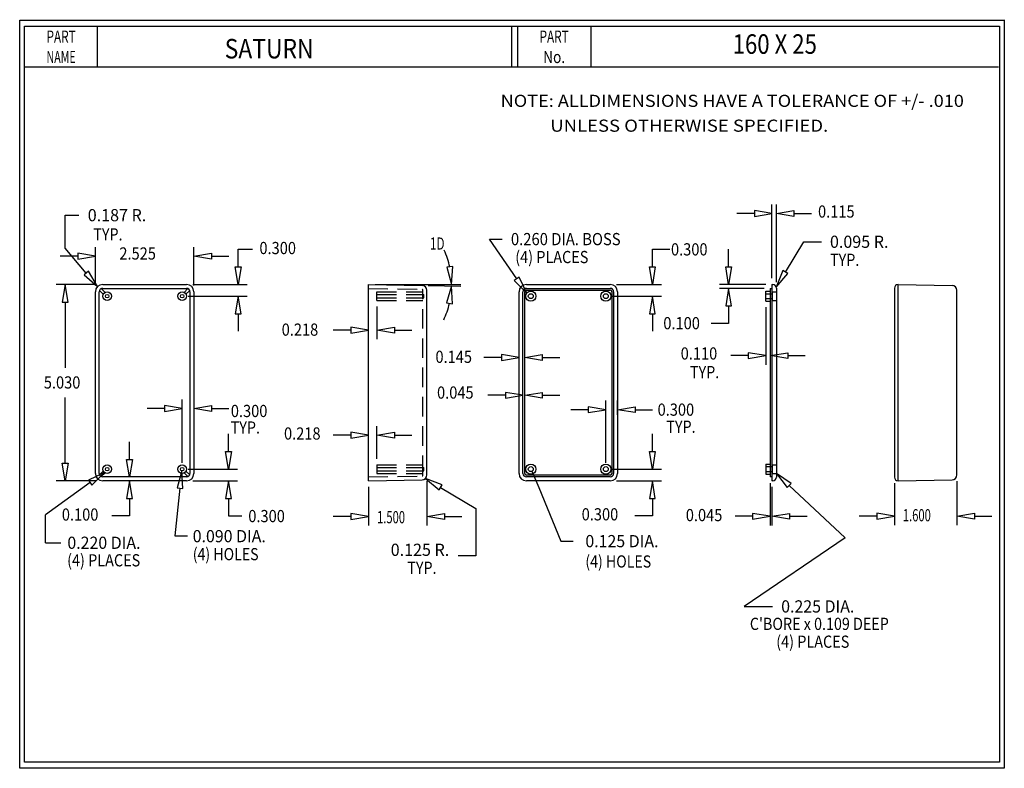
# Model space of a CAD drawing. Extents: x -13.3 to 11.9, y -9.6 to 9.6.
import ezdxf
from ezdxf.enums import TextEntityAlignment as Align

# ---------------------------------------------------------------- set-up
doc = ezdxf.new("R2010")
doc.units = 0
doc.linetypes.add('DASHED', pattern=[0.75, 0.5, -0.25])
for name, color, linetype in [('LAYER0', 250, 'CONTINUOUS'), ('LAYER1', 250, 'CONTINUOUS'), ('LAYER2', 250, 'CONTINUOUS'), ('LAYER3', 250, 'CONTINUOUS'), ('LAYER4', 250, 'CONTINUOUS'), ('LAYER5', 250, 'CONTINUOUS'), ('LAYER7', 250, 'CONTINUOUS')]:
    doc.layers.add(name, color=color, linetype=linetype)

msp = doc.modelspace()

# ---------------------------------------------------------------- linework, layer by layer
at = {"layer": 'LAYER1', "color": 250, "linetype": 'CONTINUOUS'}
for points in [[(11.9239, 9.5945, 0), (11.9239, -9.5784, 0)], [(-13.3161, -9.5784, 0), (-13.3161, 9.587, 0)], [(-11.1884, 2.8137, 0), (-9.0374, 2.8137, 0)], [(-4.3771, -2.2163, 0), (-4.3771, 2.8137, 0)], [(-4.3771, 2.8137, 0), (-3.0001, 2.7897, 0)], [(-0.3274, 2.8137, 0), (1.8236, 2.8137, 0)], [(5.9682, 2.8137, 0), (5.9882, 2.8137, 0)], [(5.9682, 2.8137, 0), (5.9682, -2.2163, 0)], [(9.2079, 2.8137, 0), (9.2029, 2.8137, 0)], [(9.2079, 2.8137, 0), (10.5849, 2.7897, 0)], [(9.2079, -2.2163, 0), (9.2079, 2.8137, 0)], [(-11.3754, -2.0293, 0), (-11.3754, 2.6267, 0)], [(-11.2754, -2.0293, 0), (-11.2754, 2.6267, 0)], [(-11.1721, 2.5662, 0), (-11.2679, 2.6621, 0)], [(-11.1279, 2.6104, 0), (-11.2237, 2.7062, 0)], [(-11.1884, 2.7137, 0), (-9.0374, 2.7137, 0)], [(-9.0979, 2.6104, 0), (-9.0021, 2.7062, 0)], [(-9.0537, 2.5662, 0), (-8.9579, 2.6621, 0)], [(-8.9504, 2.6267, 0), (-8.9504, -2.0293, 0)], [(-8.8504, 2.6267, 0), (-8.8504, -2.0293, 0)], [(-2.8773, -2.0672, 0), (-2.8773, 2.6647, 0)], [(-0.5144, -2.0293, 0), (-0.5144, 2.6267, 0)], [(-0.4144, -2.0293, 0), (-0.4144, 2.6267, 0)], [(-0.3694, -2.0293, 0), (-0.3694, 2.6267, 0)], [(-0.3274, 2.7137, 0), (1.8236, 2.7137, 0)], [(-0.3274, 2.6687, 0), (1.8236, 2.6687, 0)], [(1.8656, 2.6267, 0), (1.8656, -2.0293, 0)], [(1.9106, 2.6267, 0), (1.9106, -2.0293, 0)], [(2.0106, 2.6267, 0), (2.0106, -2.0293, 0)], [(5.8132, 2.6437, 0), (5.9232, 2.6437, 0)], [(5.8132, 2.3837, 0), (5.8132, 2.6437, 0)], [(5.9232, 2.7137, 0), (5.9682, 2.7137, 0)], [(5.9232, 2.7137, 0), (5.9232, -2.1163, 0)], [(6.0832, 2.7187, 0), (6.0832, -2.1213, 0)], [(9.1079, 2.7187, 0), (9.1079, -2.1213, 0)], [(10.7077, -2.0672, 0), (10.7077, 2.6647, 0)], [(5.8132, 2.3837, 0), (5.9232, 2.3837, 0)], [(-11.1721, -1.9687, 0), (-11.2679, -2.0646, 0)], [(-11.1279, -2.0129, 0), (-11.2237, -2.1088, 0)], [(-9.0979, -2.0129, 0), (-9.0021, -2.1088, 0)], [(-9.0537, -1.9687, 0), (-8.9579, -2.0646, 0)], [(5.8132, -1.7863, 0), (5.8132, -2.0463, 0)], [(5.8132, -1.7863, 0), (5.9232, -1.7863, 0)], [(-9.0374, -2.1163, 0), (-11.1884, -2.1163, 0)], [(-9.0374, -2.2163, 0), (-11.1884, -2.2163, 0)], [(-4.3771, -2.2163, 0), (-3.0001, -2.1922, 0)], [(1.8236, -2.0713, 0), (-0.3274, -2.0713, 0)], [(1.8236, -2.1163, 0), (-0.3274, -2.1163, 0)], [(1.8236, -2.2163, 0), (-0.3274, -2.2163, 0)], [(5.8132, -2.0463, 0), (5.9232, -2.0463, 0)], [(5.9682, -2.1163, 0), (5.9232, -2.1163, 0)], [(5.9882, -2.2163, 0), (5.9682, -2.2163, 0)], [(9.2029, -2.2163, 0), (9.2079, -2.2163, 0)], [(9.2079, -2.2163, 0), (10.5849, -2.1922, 0)], [(-12.6524, -3.8045, 0), (-12.6524, -3.0846, 0)]]:
    msp.add_polyline3d(points, dxfattribs=at)
for centre, radius in [((-11.0754, 2.5137), 0.11), ((-11.0754, 2.5137), 0.045), ((-9.1504, 2.5137), 0.11), ((-9.1504, 2.5137), 0.045), ((-0.2144, 2.5137), 0.13), ((-0.2144, 2.5137), 0.0625), ((1.7106, 2.5137), 0.13), ((1.7106, 2.5137), 0.0625), ((-11.0754, -1.9163), 0.11), ((-11.0754, -1.9163), 0.045), ((-9.1504, -1.9163), 0.11), ((-9.1504, -1.9163), 0.045), ((-0.2144, -1.9163), 0.13), ((-0.2144, -1.9163), 0.0625), ((1.7106, -1.9163), 0.13), ((1.7106, -1.9163), 0.0625)]:
    msp.add_circle(centre, radius, dxfattribs=at)
for centre, radius, start, end in [((-11.1884, 2.6267), 0.187, 90, 180), ((-9.0374, 2.6267), 0.187, 0, 90), ((-3.0023, 2.6647), 0.125, 0, 88.9998), ((-0.3274, 2.6267), 0.187, 90, 180), ((1.8236, 2.6267), 0.187, 0, 90), ((5.9882, 2.7187), 0.095, 0, 90), ((9.2029, 2.7187), 0.095, 90, 180), ((10.5827, 2.6647), 0.125, 0, 88.9998), ((-11.1884, 2.6267), 0.087, 90, 180), ((-9.0374, 2.6267), 0.087, 0, 90), ((-0.3274, 2.6267), 0.087, 90, 180), ((-0.3274, 2.6267), 0.042, 90, 180), ((1.8236, 2.6267), 0.087, 0, 90), ((1.8236, 2.6267), 0.042, 0, 90), ((-11.1884, -2.0293), 0.187, 180, -90), ((-11.1884, -2.0293), 0.087, 180, -90), ((-9.0374, -2.0293), 0.187, -90, 0), ((-9.0374, -2.0293), 0.087, -90, 0), ((-3.0023, -2.0672), 0.125, -88.9998, 0), ((-0.3274, -2.0293), 0.187, 180, -90), ((-0.3274, -2.0293), 0.087, 180, -90), ((-0.3274, -2.0293), 0.042, 180, -90), ((1.8236, -2.0293), 0.087, -90, 0), ((1.8236, -2.0293), 0.187, -90, 0), ((1.8236, -2.0293), 0.042, -90, 0), ((5.9882, -2.1213), 0.095, -90, 0), ((9.2029, -2.1213), 0.095, 180, -90), ((10.5827, -2.0672), 0.125, -88.9998, 0)]:
    msp.add_arc(centre, radius, start, end, dxfattribs=at)
at = {"layer": 'LAYER2', "color": 250, "linetype": 'CONTINUOUS'}
for points in [[(5.9682, 2.97, 0), (5.9682, 4.8638, 0)], [(6.0832, 2.875, 0), (6.0832, 4.8638, 0)], [(-11.61, 3.1036, 0), (-12.1479, 3.7443, 0), (-12.1479, 4.5878, 0), (-11.7962, 4.5878, 0)], [(5.5182, 4.6313, 0), (5.0682, 4.6313, 0)], [(6.5332, 4.6313, 0), (6.9832, 4.6313, 0)], [(-0.575, 2.9608, 0), (-1.2756, 3.9749, 0), (-0.9481, 3.9749, 0)], [(6.3137, 3.1302, 0), (6.7896, 3.909, 0), (7.2396, 3.909, 0)], [(-11.8254, 3.5379, 0), (-12.2754, 3.5379, 0)], [(-11.3754, 2.783, 0), (-11.3754, 3.7704, 0)], [(-8.8504, 2.783, 0), (-8.8504, 3.7704, 0)], [(-8.4004, 3.5379, 0), (-7.9504, 3.5379, 0)], [(-7.7173, 3.7137, 0), (-7.3495, 3.7137, 0)], [(-7.7173, 3.2637, 0), (-7.7173, 3.7137, 0)], [(2.9033, 3.2637, 0), (2.9033, 3.7137, 0), (3.3533, 3.7137, 0)], [(4.858, 3.2637, 0), (4.858, 3.7137, 0)], [(-11.3446, 2.8137, 0), (-12.3817, 2.8137, 0)], [(-8.8811, 2.8137, 0), (-7.4848, 2.8137, 0)], [(-4.2044, 2.8137, 0), (-2.0108, 2.8137, 0)], [(-2.8439, 2.787, 0), (-2.0112, 2.7724, 0)], [(1.9799, 2.8137, 0), (3.1358, 2.8137, 0)], [(5.8119, 2.8137, 0), (4.6255, 2.8137, 0)], [(5.7669, 2.7137, 0), (4.6255, 2.7137, 0)], [(-12.1492, 2.3637, 0), (-12.1492, 0.68, 0)], [(-8.9941, 2.5137, 0), (-7.4848, 2.5137, 0)], [(1.8669, 2.5137, 0), (3.1358, 2.5137, 0)], [(-7.7173, 2.0637, 0), (-7.7173, 1.6137, 0)], [(-4.1591, 2.2475, 0), (-4.1591, 1.412, 0)], [(2.9033, 2.0637, 0), (2.9033, 1.6137, 0)], [(4.858, 2.2637, 0), (4.858, 1.8137, 0), (4.408, 1.8137, 0)], [(5.8132, 2.2275, 0), (5.8132, 0.7574, 0)], [(-4.3771, 1.8007, 0), (-4.3771, 1.877, 0)], [(-4.8271, 1.6445, 0), (-5.2771, 1.6445, 0)], [(-3.7091, 1.6445, 0), (-3.2591, 1.6445, 0)], [(-0.5144, 1.0897, 0), (-0.5144, 1.1731, 0)], [(-0.3694, 1.0897, 0), (-0.3694, 1.1731, 0)], [(5.9232, 1.081, 0), (5.9232, 0.7574, 0)], [(-0.9644, 0.9406, 0), (-1.4144, 0.9406, 0)], [(0.0806, 0.9406, 0), (0.5306, 0.9406, 0)], [(5.3632, 0.9899, 0), (4.9132, 0.9899, 0)], [(6.3732, 0.9899, 0), (6.8232, 0.9899, 0)], [(-0.4144, 0.1229, 0), (-0.4144, 0.2063, 0)], [(-0.3694, 0.1229, 0), (-0.3694, 0.2063, 0)], [(-12.1492, -1.7663, 0), (-12.1492, -0.0825, 0)], [(-9.1504, -1.76, 0), (-9.1504, -0.1329, 0)], [(-0.8644, -0.0262, 0), (-1.3144, -0.0262, 0)], [(0.0806, -0.0262, 0), (0.5306, -0.0262, 0)], [(1.7106, -1.76, 0), (1.7106, -0.1618, 0)], [(2.0106, -0.5284, 0), (2.0106, -0.1618, 0)], [(-9.6004, -0.3654, 0), (-10.0504, -0.3654, 0)], [(-8.4004, -0.3654, 0), (-7.9504, -0.3654, 0)], [(1.2606, -0.3943, 0), (0.8106, -0.3943, 0)], [(2.4606, -0.3943, 0), (2.9106, -0.3943, 0)], [(-8.8504, -0.5088, 0), (-8.8504, -0.5979, 0)], [(-4.3771, -0.8908, 0), (-4.3771, -0.8145, 0)], [(-4.1591, -1.65, 0), (-4.1591, -0.8145, 0)], [(-10.5019, -1.6663, 0), (-10.5019, -1.2163, 0)], [(-7.9626, -1.4663, 0), (-7.9626, -1.0163, 0)], [(-4.8271, -1.047, 0), (-5.2771, -1.047, 0)], [(-3.7091, -1.047, 0), (-3.2591, -1.047, 0)], [(2.9033, -1.4663, 0), (2.9033, -1.0163, 0)], [(-8.9941, -1.9163, 0), (-7.7301, -1.9163, 0)], [(-0.1845, -1.9712, 0), (-0.0117, -2.3866, 0), (0.5604, -3.7615, 0), (0.8729, -3.7615, 0)], [(1.8669, -1.9163, 0), (3.1358, -1.9163, 0)], [(-11.5113, -2.2634, 0), (-12.6524, -3.0846, 0)], [(-11.3446, -2.2163, 0), (-12.3817, -2.2163, 0)], [(-10.6001, -2.1163, 0), (-10.7344, -2.1163, 0)], [(-10.6001, -2.2163, 0), (-10.7344, -2.2163, 0)], [(-8.8811, -2.2163, 0), (-7.7301, -2.2163, 0)], [(-2.8773, -2.2235, 0), (-2.8773, -3.3623, 0)], [(1.9799, -2.2163, 0), (3.1358, -2.2163, 0)], [(10.7077, -2.2235, 0), (10.7077, -3.3533, 0)], [(-9.2072, -2.4078, 0), (-9.3363, -3.6279, 0)], [(-4.3771, -2.3725, 0), (-4.3771, -3.3623, 0)], [(-2.5266, -2.3852, 0), (-1.6232, -2.9237, 0), (-1.6232, -4.1398, 0), (-2.0795, -4.1398, 0)], [(6.4112, -2.3368, 0), (7.8427, -3.6807, 0), (5.2597, -5.4338, 0), (5.9809, -5.4338, 0)], [(5.9232, -2.2725, 0), (5.9232, -3.3582, 0)], [(5.9682, -2.3725, 0), (5.9682, -3.3582, 0)], [(9.1079, -2.2775, 0), (9.1079, -3.3533, 0)], [(-10.5019, -2.6663, 0), (-10.5019, -3.1163, 0), (-10.9519, -3.1163, 0)], [(-7.9626, -2.6663, 0), (-7.9626, -3.1163, 0)], [(2.9033, -2.6663, 0), (2.9033, -3.1163, 0), (2.4533, -3.1163, 0)], [(-7.9626, -3.1163, 0), (-7.6254, -3.1163, 0)], [(-4.8271, -3.1298, 0), (-5.2771, -3.1298, 0)], [(-2.4273, -3.1298, 0), (-1.9773, -3.1298, 0)], [(5.4732, -3.1257, 0), (5.0232, -3.1257, 0)], [(6.4182, -3.1257, 0), (6.8682, -3.1257, 0)], [(8.6579, -3.1208, 0), (8.2079, -3.1208, 0)], [(11.1577, -3.1208, 0), (11.6077, -3.1208, 0)], [(-9.3363, -3.6279, 0), (-9.0151, -3.6279, 0)], [(-12.6524, -3.8045, 0), (-12.2573, -3.8045, 0)]]:
    msp.add_polyline3d(points, dxfattribs=at)
for start, end in [(12.1059, 24.2119), (-25.2118, -13.1059)]:
    msp.add_arc((-4.3771, 2.8137), 2.1338, start, end, dxfattribs=at)
for points in [[(5.5182, 4.7063), (5.5182, 4.5563), (5.9682, 4.6313), (5.5182, 4.7063)], [(6.5332, 4.7063), (6.5332, 4.5563), (6.0832, 4.6313), (6.5332, 4.7063)], [(-11.8254, 3.6129), (-11.8254, 3.4629), (-11.3754, 3.5379), (-11.8254, 3.6129)], [(-8.4004, 3.6129), (-8.4004, 3.4629), (-8.8504, 3.5379), (-8.4004, 3.6129)], [(-11.5525, 3.1518), (-11.6674, 3.0554), (-11.3206, 2.759), (-11.5525, 3.1518)], [(-7.7923, 3.2637), (-7.6423, 3.2637), (-7.7173, 2.8137), (-7.7923, 3.2637)], [(-2.2162, 3.2691), (-2.3653, 3.2533), (-2.2433, 2.8137), (-2.2162, 3.2691)], [(2.8283, 3.2637), (2.9783, 3.2637), (2.9033, 2.8137), (2.8283, 3.2637)], [(4.783, 3.2637), (4.933, 3.2637), (4.858, 2.8137), (4.783, 3.2637)], [(6.3777, 3.0911), (6.2497, 3.1694), (6.0791, 2.7463), (6.3777, 3.0911)], [(-12.2242, 2.3637), (-12.0742, 2.3637), (-12.1492, 2.8137), (-12.2242, 2.3637)], [(-0.5133, 3.0034), (-0.6367, 2.9182), (-0.3193, 2.5906), (-0.5133, 3.0034)], [(-2.3733, 2.3391), (-2.2245, 2.3207), (-2.2436, 2.7765), (-2.3733, 2.3391)], [(4.783, 2.2637), (4.933, 2.2637), (4.858, 2.7137), (4.783, 2.2637)], [(-7.7923, 2.0637), (-7.6423, 2.0637), (-7.7173, 2.5137), (-7.7923, 2.0637)], [(2.8283, 2.0637), (2.9783, 2.0637), (2.9033, 2.5137), (2.8283, 2.0637)], [(-4.8271, 1.7195), (-4.8271, 1.5695), (-4.3771, 1.6445), (-4.8271, 1.7195)], [(-3.7091, 1.7195), (-3.7091, 1.5695), (-4.1591, 1.6445), (-3.7091, 1.7195)], [(-0.9644, 1.0156), (-0.9644, 0.8656), (-0.5144, 0.9406), (-0.9644, 1.0156)], [(0.0806, 1.0156), (0.0806, 0.8656), (-0.3694, 0.9406), (0.0806, 1.0156)], [(5.3632, 1.0649), (5.3632, 0.9149), (5.8132, 0.9899), (5.3632, 1.0649)], [(6.3732, 1.0649), (6.3732, 0.9149), (5.9232, 0.9899), (6.3732, 1.0649)], [(-0.8644, 0.0488), (-0.8644, -0.1012), (-0.4144, -0.0262), (-0.8644, 0.0488)], [(0.0806, 0.0488), (0.0806, -0.1012), (-0.3694, -0.0262), (0.0806, 0.0488)], [(-9.6004, -0.2904), (-9.6004, -0.4404), (-9.1504, -0.3654), (-9.6004, -0.2904)], [(-8.4004, -0.2904), (-8.4004, -0.4404), (-8.8504, -0.3654), (-8.4004, -0.2904)], [(1.2606, -0.3193), (1.2606, -0.4693), (1.7106, -0.3943), (1.2606, -0.3193)], [(2.4606, -0.3193), (2.4606, -0.4693), (2.0106, -0.3943), (2.4606, -0.3193)], [(-4.8271, -0.972), (-4.8271, -1.122), (-4.3771, -1.047), (-4.8271, -0.972)], [(-3.7091, -0.972), (-3.7091, -1.122), (-4.1591, -1.047), (-3.7091, -0.972)], [(-8.0376, -1.4663), (-7.8876, -1.4663), (-7.9626, -1.9163), (-8.0376, -1.4663)], [(2.8283, -1.4663), (2.9783, -1.4663), (2.9033, -1.9163), (2.8283, -1.4663)], [(-12.2242, -1.7663), (-12.0742, -1.7663), (-12.1492, -2.2163), (-12.2242, -1.7663)], [(-10.5769, -1.6663), (-10.4269, -1.6663), (-10.5019, -2.1163), (-10.5769, -1.6663)], [(-11.5551, -2.2025), (-11.4675, -2.3243), (-11.1461, -2.0005), (-11.5551, -2.2025)], [(-9.2818, -2.3999), (-9.1326, -2.4156), (-9.1598, -1.9603), (-9.2818, -2.3999)], [(-10.5769, -2.6663), (-10.4269, -2.6663), (-10.5019, -2.2163), (-10.5769, -2.6663)], [(-8.0376, -2.6663), (-7.8876, -2.6663), (-7.9626, -2.2163), (-8.0376, -2.6663)], [(-2.565, -2.4497), (-2.4882, -2.3208), (-2.9131, -2.1549), (-2.565, -2.4497)], [(2.8283, -2.6663), (2.9783, -2.6663), (2.9033, -2.2163), (2.8283, -2.6663)], [(6.3599, -2.3915), (6.4626, -2.2821), (6.0832, -2.0288), (6.3599, -2.3915)], [(-4.8271, -3.0548), (-4.8271, -3.2048), (-4.3771, -3.1298), (-4.8271, -3.0548)], [(-2.4273, -3.0548), (-2.4273, -3.2048), (-2.8773, -3.1298), (-2.4273, -3.0548)], [(5.4732, -3.0507), (5.4732, -3.2007), (5.9232, -3.1257), (5.4732, -3.0507)], [(6.4182, -3.0507), (6.4182, -3.2007), (5.9682, -3.1257), (6.4182, -3.0507)], [(8.6579, -3.0458), (8.6579, -3.1958), (9.1079, -3.1208), (8.6579, -3.0458)], [(11.1577, -3.0458), (11.1577, -3.1958), (10.7077, -3.1208), (11.1577, -3.0458)]]:
    msp.add_3dface(points, dxfattribs=at)
at = {"layer": 'LAYER3', "color": 250, "linetype": 'DASHED'}
for points in [[(-4.3771, 2.7137, 0), (-3.0019, 2.6897, 0)], [(-4.1591, 2.4037, 0), (-4.1591, 2.6237, 0), (-2.9773, 2.6237, 0)], [(-4.1591, 2.5587, 0), (-2.9591, 2.5587, 0)], [(-4.1591, 2.4687, 0), (-2.9591, 2.4687, 0), (-2.9591, 2.5587, 0)], [(-2.9773, -2.0672, 0), (-2.9773, 2.6647, 0)], [(5.8132, 2.5762, 0), (5.9742, 2.5762, 0)], [(5.9742, 2.6262, 0), (6.0832, 2.6262, 0)], [(5.9742, 2.6262, 0), (5.9742, 2.4012, 0)], [(-4.1591, 2.4037, 0), (-2.9773, 2.4037, 0)], [(5.8132, 2.4512, 0), (5.9742, 2.4512, 0)], [(5.9742, 2.4012, 0), (6.0832, 2.4012, 0)], [(-4.1591, -1.8063, 0), (-4.1591, -2.0263, 0), (-2.9773, -2.0263, 0)], [(-4.1591, -1.8063, 0), (-2.9773, -1.8063, 0)], [(-4.1591, -1.8713, 0), (-2.9591, -1.8713, 0)], [(-4.1591, -1.9613, 0), (-2.9591, -1.9613, 0)], [(-2.9591, -1.9613, 0), (-2.9591, -1.8713, 0)], [(5.8132, -1.8538, 0), (5.9742, -1.8538, 0)], [(5.8132, -1.9788, 0), (5.9742, -1.9788, 0)], [(5.9742, -1.8038, 0), (6.0832, -1.8038, 0)], [(5.9742, -1.8038, 0), (5.9742, -2.0288, 0)], [(-4.3771, -2.1162, 0), (-3.0019, -2.0922, 0)], [(5.9742, -2.0288, 0), (6.0832, -2.0288, 0)]]:
    msp.add_polyline3d(points, dxfattribs=at)
for centre, start, end in [((-3.0023, 2.6647), 0, 88.9989), ((-3.0023, -2.0672), -88.9989, 0)]:
    msp.add_arc(centre, 0.025, start, end, dxfattribs=at)
at = {"layer": 'LAYER5', "color": 250, "linetype": 'CONTINUOUS'}
for points in [[(-13.3159, 9.5832, 0), (11.9254, 9.5832, 0)], [(-13.1912, 9.4283, 0), (11.7989, 9.4283, 0)], [(-13.1911, -9.4251, 0), (-13.1911, 9.4283, 0)], [(-11.3177, 8.3841, 0), (-11.3177, 9.4283, 0)], [(-0.706, 9.4283, 0), (-0.706, 8.3841, 0)], [(-0.5511, 9.4283, 0), (-0.5511, 8.3841, 0)], [(1.3224, 9.4283, 0), (1.3224, 8.3841, 0)], [(11.7989, 9.4283, 0), (11.7989, -9.4251, 0)], [(-13.1912, 8.3841, 0), (11.7792, 8.3841, 0)], [(11.9239, -9.5801, 0), (-13.3161, -9.5801, 0)], [(11.7989, -9.4251, 0), (-13.1911, -9.4251, 0)]]:
    msp.add_polyline3d(points, dxfattribs=at)
at = {"layer": 'LAYER7', "color": 250, "linetype": 'CONTINUOUS'}
for points in [[(6.0832, 4.6313, 0), (6.0832, 4.6313, 0)], [(-11.3754, 3.5379, 0), (-11.3754, 3.5379, 0)], [(-11.1884, 2.8137, 0), (-11.1884, 2.8137, 0)], [(-9.0374, 2.8137, 0), (-9.0374, 2.8137, 0)], [(-7.7173, 2.8137, 0), (-7.7173, 2.8137, 0)], [(-4.3771, 2.8137, 0), (-4.3771, 2.8137, 0)], [(-4.3771, 2.8137, 0), (-4.3771, 2.8137, 0)], [(-4.3606, 2.8137, 0), (-4.3606, 2.8137, 0)], [(-3.0001, 2.7897, 0), (-3.0001, 2.7897, 0)], [(-2.2435, 2.7876, 0), (-2.2435, 2.7876, 0)], [(1.8236, 2.8137, 0), (1.8236, 2.8137, 0)], [(2.9033, 2.8137, 0), (2.9033, 2.8137, 0)], [(5.9682, 2.8137, 0), (5.9682, 2.8137, 0)], [(5.9682, 2.8137, 0), (5.9682, 2.8137, 0)], [(-11.3754, 2.6267, 0), (-11.3754, 2.6267, 0)], [(-8.8504, 2.6267, 0), (-8.8504, 2.6267, 0)], [(4.858, 2.7137, 0), (4.858, 2.7137, 0)], [(5.9232, 2.7137, 0), (5.9232, 2.7137, 0)], [(6.0832, 2.7187, 0), (6.0832, 2.7187, 0)], [(-9.1504, 2.5137, 0), (-9.1504, 2.5137, 0)], [(-4.1591, 2.4037, 0), (-4.1591, 2.4037, 0)], [(1.7106, 2.5137, 0), (1.7106, 2.5137, 0)], [(5.8132, 2.3837, 0), (5.8132, 2.3837, 0)], [(-4.3771, 1.6445, 0), (-4.3771, 1.6445, 0)], [(-4.3771, 1.6445, 0), (-4.3771, 1.6445, 0)], [(5.9232, 1.2373, 0), (5.9232, 1.2373, 0)], [(-0.5144, 0.9406, 0), (-0.5144, 0.9406, 0)], [(-0.5144, 0.9334, 0), (-0.5144, 0.9334, 0)], [(-0.3694, 0.9334, 0), (-0.3694, 0.9334, 0)], [(5.8132, 0.9899, 0), (5.8132, 0.9899, 0)], [(-0.4144, -0.0262, 0), (-0.4144, -0.0262, 0)], [(-0.4144, -0.0334, 0), (-0.4144, -0.0334, 0)], [(-0.3694, -0.0334, 0), (-0.3694, -0.0334, 0)], [(-8.8504, -0.3525, 0), (-8.8504, -0.3525, 0)], [(-8.8504, -0.3654, 0), (-8.8504, -0.3654, 0)], [(2.0106, -0.3943, 0), (2.0106, -0.3943, 0)], [(2.0106, -0.6846, 0), (2.0106, -0.6846, 0)], [(-4.3771, -1.047, 0), (-4.3771, -1.047, 0)], [(-4.3771, -1.047, 0), (-4.3771, -1.047, 0)], [(-9.1504, -1.9163, 0), (-9.1504, -1.9163, 0)], [(-9.1504, -1.9163, 0), (-9.1504, -1.9163, 0)], [(-4.1591, -1.8063, 0), (-4.1591, -1.8063, 0)], [(1.7106, -1.9163, 0), (1.7106, -1.9163, 0)], [(1.7106, -1.9163, 0), (1.7106, -1.9163, 0)], [(-12.1492, -2.2163, 0), (-12.1492, -2.2163, 0)], [(-11.1884, -2.2163, 0), (-11.1884, -2.2163, 0)], [(-10.5019, -2.2163, 0), (-10.5019, -2.2163, 0)], [(-10.4439, -2.1163, 0), (-10.4439, -2.1163, 0)], [(-10.4439, -2.2163, 0), (-10.4439, -2.2163, 0)], [(-9.0374, -2.2163, 0), (-9.0374, -2.2163, 0)], [(-7.9626, -2.2163, 0), (-7.9626, -2.2163, 0)], [(-4.3771, -2.2163, 0), (-4.3771, -2.2163, 0)], [(-2.8773, -2.0672, 0), (-2.8773, -2.0672, 0)], [(1.8236, -2.2163, 0), (1.8236, -2.2163, 0)], [(2.9033, -2.2163, 0), (2.9033, -2.2163, 0)], [(5.9232, -2.1163, 0), (5.9232, -2.1163, 0)], [(5.9682, -2.2163, 0), (5.9682, -2.2163, 0)], [(9.1079, -2.1213, 0), (9.1079, -2.1213, 0)], [(10.7077, -2.0672, 0), (10.7077, -2.0672, 0)], [(-2.8773, -3.1298, 0), (-2.8773, -3.1298, 0)], [(5.9232, -3.1257, 0), (5.9232, -3.1257, 0)], [(9.1079, -3.1208, 0), (9.1079, -3.1208, 0)]]:
    msp.add_polyline3d(points, dxfattribs=at)

# ---------------------------------------------------------------- texts
at = {"layer": 'LAYER0', "color": 250}
for s, p, p2 in [('NOTE: ALLDIMENSIONS HAVE A TOLERANCE OF +/- .010', (-0.9859, 7.3614), (10.8891, 7.3614)), ('UNLESS OTHERWISE SPECIFIED.', (0.2866, 6.7252), (7.4116, 6.7252))]:
    msp.add_text(s, height=0.31, dxfattribs=at).set_placement(p, p2, align=Align.FIT)
at = {"layer": 'LAYER2', "color": 250}
for s, height, p, p2 in [('SATURN', 0.5, (-8.061, 8.6021), (-5.781, 8.6021)), ('160 X 25', 0.5, (4.9613, 8.721), (7.1213, 8.721)), ('0.115', 0.3125, (7.1503, 4.5251), (8.0878, 4.5251)), ('0.187 R.', 0.3125, (-11.5712, 4.4315), (-10.0712, 4.4315)), ('TYP.', 0.3125, (-11.4291, 3.9402), (-10.6791, 3.9402)), ('0.260 DIA. BOSS', 0.3125, (-0.7231, 3.8187), (2.0894, 3.8187)), ('0.095 R.', 0.3125, (7.4554, 3.7503), (8.9554, 3.7503)), ('0.300', 0.3125, (-7.1707, 3.5898), (-6.2332, 3.5898)), ('1D', 0.3125, (-2.7997, 3.7049), (-2.4247, 3.7049)), ('0.300', 0.3125, (3.3804, 3.5559), (4.3179, 3.5559)), ('2.525', 0.3125, (-10.7607, 3.4505), (-9.8232, 3.4505)), ('(4) PLACES', 0.3125, (-0.6118, 3.359), (1.2632, 3.359)), ('TYP.', 0.3125, (7.4583, 3.2876), (8.2083, 3.2876)), ('0.218', 0.3125, (-6.5999, 1.5001), (-5.6624, 1.5001)), ('0.100', 0.3125, (3.184, 1.6653), (4.1215, 1.6653)), ('0.145', 0.3125, (-2.6576, 0.8036), (-1.7201, 0.8036)), ('0.110', 0.3125, (3.629, 0.8891), (4.5665, 0.8891)), ('TYP.', 0.3125, (3.8676, 0.4115), (4.6176, 0.4115)), ('5.030', 0.3125, (-12.6975, 0.1469), (-11.76, 0.1469)), ('0.045', 0.3125, (-2.617, -0.1119), (-1.6795, -0.1119)), ('0.300', 0.3125, (3.0372, -0.5497), (3.9747, -0.5497)), ('0.300', 0.3125, (-7.9034, -0.5836), (-6.9659, -0.5836)), ('TYP.', 0.3125, (-7.9067, -1.0074), (-7.1567, -1.0074)), ('TYP.', 0.3125, (3.261, -0.9875), (4.011, -0.9875)), ('0.218', 0.3125, (-6.5402, -1.1607), (-5.6027, -1.1607)), ('0.100', 0.3125, (-12.2357, -3.2364), (-11.2982, -3.2364)), ('0.300', 0.3125, (-7.4557, -3.2762), (-6.5182, -3.2762)), ('1.500', 0.3125, (-4.1558, -3.3044), (-3.4371, -3.3044)), ('0.300', 0.3125, (1.0906, -3.2304), (2.0281, -3.2304)), ('0.045', 0.3125, (3.7604, -3.2503), (4.6979, -3.2503)), ('1.600', 0.3125, (9.3235, -3.254), (10.0422, -3.254)), ('0.090 DIA.', 0.3125, (-8.8811, -3.7903), (-7.0061, -3.7903)), ('0.220 DIA.', 0.3125, (-12.0942, -3.9596), (-10.2192, -3.9596)), ('0.125 DIA.', 0.3125, (1.1854, -3.9178), (3.0604, -3.9178)), ('(4) HOLES', 0.3125, (-8.8794, -4.2509), (-7.1919, -4.2509)), ('0.125 R.', 0.3125, (-3.8045, -4.1398), (-2.3045, -4.1398)), ('(4) PLACES', 0.3125, (-12.1006, -4.4086), (-10.2256, -4.4086)), ('TYP.', 0.3125, (-3.3795, -4.6004), (-2.6295, -4.6004)), ('(4) HOLES', 0.3125, (1.1854, -4.4386), (2.8729, -4.4386)), ('0.225 DIA.', 0.3125, (6.2059, -5.5901), (8.0809, -5.5901)), ("C'BORE x 0.109 DEEP", 0.3125, (5.4024, -6.0368), (8.9649, -6.0368)), ('(4) PLACES', 0.3125, (6.0784, -6.4932), (7.9534, -6.4932))]:
    msp.add_text(s, height=height, dxfattribs=at).set_placement(p, p2, align=Align.FIT)
at = {"layer": 'LAYER4', "color": 250}
for s, p, p2 in [('PART', (-12.6294, 9.0046), (-11.8794, 9.0046)), ('PART', (0.0107, 9.0046), (0.7607, 9.0046)), ('NAME', (-12.6294, 8.4842), (-11.8794, 8.4842)), ('No.', (0.1044, 8.4842), (0.6669, 8.4842))]:
    msp.add_text(s, height=0.3125, dxfattribs=at).set_placement(p, p2, align=Align.FIT)

doc.saveas('drawing.dxf')
